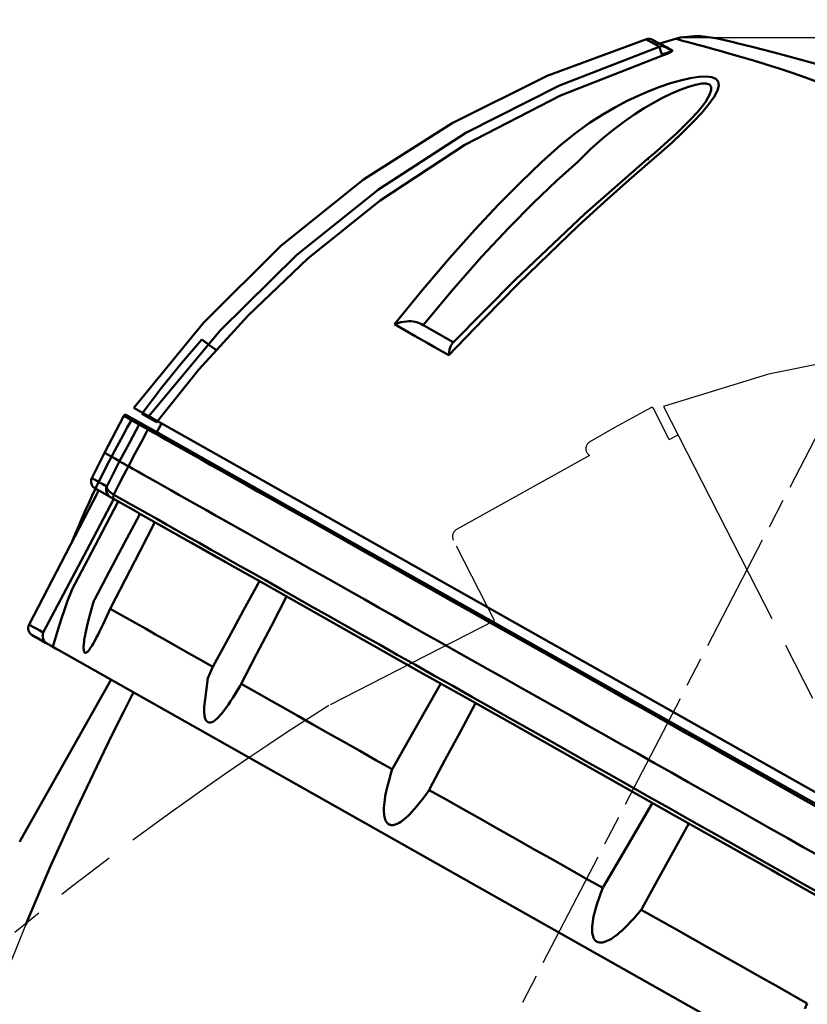
# Model space of a CAD drawing. Units: millimetres. Extents: x 860 to 2554, y 337 to 1588.
# Drawn here: x 1987 to 2186, y 1181 to 1429 of the extents above; entities that cross this region are included whole.
import ezdxf

# ---------------------------------------------------------------- set-up
doc = ezdxf.new("R2010")
doc.units = ezdxf.units.MM
doc.header["$LTSCALE"] = 5
for name, pattern in [('AM_ISO08W050', [18, 12, -1.5, 3, -1.5]), ('AM_ISO08W050x2', [9, 6, -0.75, 1.5, -0.75]), ('AM_ISO09W050', [22.5, 12, -1.5, 3, -1.5, 3, -1.5])]:
    doc.linetypes.add(name, pattern=pattern)
for name, color, linetype, lineweight in [('AM_0 ( Kontur 0.5 )', 7, 'CONTINUOUS', 50), ('AM_11 ( Phanton)', 3, 'AM_ISO09W050', 25), ('AM_5 ( Bemassung)', 3, 'CONTINUOUS', 25), ('AM_7 (Mittellinie)', 4, 'AM_ISO08W050', 25)]:
    doc.layers.add(name, color=color, linetype=linetype, lineweight=lineweight)
doc.styles.get("Standard").update_dxf_attribs({"font": 'ARIALUNI.TTF'})
doc.dimstyles.new('BENUTZERDEFINIERTE NORM$0', dxfattribs={"dimtxt": 3.5, "dimasz": 2.5, "dimexe": 1, "dimexo": 0, "dimgap": 1.5, "dimtad": 1, "dimdsep": 46, "dimtxsty": 'Standard', "dimcen": 0, "dimclrd": 256, "dimclre": 256, "dimclrt": 6, "dimadec": 0, "dimazin": 2, "dimtp": 0.1, "dimtm": 0.1, "dimtfac": 0.71, "dimtmove": 0, "dimatfit": 3, "dimfxl": 1, "dimlwd": -1, "dimlwe": -1, "dimarcsym": 0})

# ---------------------------------------------------------------- blocks, each defined once
blk = doc.blocks.new('*D5')
at = {"layer": 'AM_5 ( Bemassung)', "transparency": 16777216}
for p, q in [((2228.44, 1415.55), (1922.88, 1587.93)), ((1708.75, 1187.99), (1919.31, 1561.24)), ((1956.24, 1019.67), (1687.75, 1171.13))]:
    blk.add_line(p, q, dxfattribs=at)
for points in [[(1915.68, 1563.29), (1922.94, 1559.19), (1931.59, 1583.01)], [(1705.12, 1190.04), (1712.37, 1185.94), (1696.46, 1166.22)]]:
    blk.add_solid(points, dxfattribs=at)
at = {"layer": 'AM_5 ( Bemassung)', "color": 6, "transparency": 16777216, "insert": (1782.94, 1386.44), "char_height": 35, "attachment_point": 5, "rotation": 60.5708}
blk.add_mtext('480', dxfattribs=at)
blk = doc.blocks.new('*D4')
at = {"layer": 'AM_5 ( Bemassung)', "transparency": 16777216}
for p, q in [((2092.77, 1104.53), (1821.44, 1257.6)), ((1773.16, 1151.65), (1817.87, 1230.91)), ((1956.24, 1019.67), (1752.16, 1134.79))]:
    blk.add_line(p, q, dxfattribs=at)
for points in [[(1814.24, 1232.96), (1821.5, 1228.86), (1830.15, 1252.69)], [(1769.53, 1153.7), (1776.79, 1149.61), (1760.87, 1129.88)]]:
    blk.add_solid(points, dxfattribs=at)
at = {"layer": 'AM_5 ( Bemassung)', "color": 6, "transparency": 16777216, "insert": (1768.27, 1209.3), "char_height": 35, "attachment_point": 5, "rotation": 60.5708}
blk.add_mtext('141', dxfattribs=at)
blk = doc.blocks.new('*D11')
at = {"layer": 'AM_5 ( Bemassung)', "transparency": 16777216}
for p, q in [((2153.54, 1424.93), (2554.36, 1424.93)), ((2544.36, 917.82), (2544.36, 1399.93)), ((2428.62, 892.82), (2554.36, 892.82))]:
    blk.add_line(p, q, dxfattribs=at)
for points in [[(2540.2, 1399.93), (2548.53, 1399.93), (2544.36, 1424.93)], [(2540.2, 917.82), (2548.53, 917.82), (2544.36, 892.82)]]:
    blk.add_solid(points, dxfattribs=at)
at = {"layer": 'AM_5 ( Bemassung)', "color": 6, "transparency": 16777216, "insert": (2511.56, 1119.16), "char_height": 35, "attachment_point": 5, "rotation": 90}
blk.add_mtext('555\\P', dxfattribs=at)

msp = doc.modelspace()

# ---------------------------------------------------------------- linework, layer by layer
at = {"layer": 'AM_0 ( Kontur 0.5 )'}
for p, q in [((2145.01, 1424.523), (2120.005, 1415.27)), ((2145.188, 1424.42), (2145.01, 1424.523)), ((2145.672, 1424.14), (2145.188, 1424.42)), ((2147.995, 1423.564), (2146.591, 1424.356)), ((2146.591, 1424.356), (2147.945, 1423.593)), ((2152.324, 1424.626), (2148.364, 1423.463)), ((2153.541, 1424.933), (2152.324, 1424.626)), ((2152.438, 1424.598), (2152.324, 1424.626)), ((2152.777, 1424.511), (2152.438, 1424.598)), ((2153.344, 1424.365), (2152.777, 1424.511)), ((2154.142, 1424.158), (2153.344, 1424.365)), ((2158.105, 1425.393), (2153.541, 1424.933)), ((2162.495, 1424.84), (2158.105, 1425.393)), ((2163.726, 1424.545), (2162.495, 1424.84)), ((2166.983, 1423.754), (2163.726, 1424.545)), ((2123.073, 1412.912), (2148.247, 1422.652)), ((2146.405, 1423.717), (2145.672, 1424.14)), ((2147.302, 1423.199), (2146.405, 1423.717)), ((2147.797, 1422.913), (2147.302, 1423.199)), ((2147.983, 1422.805), (2147.797, 1422.913)), ((2147.945, 1423.593), (2148.13, 1423.489)), ((2148.247, 1422.652), (2147.983, 1422.805)), ((2148.896, 1423.056), (2147.995, 1423.564)), ((2148.493, 1423.284), (2148.13, 1423.489)), ((2148.247, 1422.652), (2148.788, 1422.763)), ((2148.247, 1422.652), (2148.322, 1422.435)), ((2148.322, 1422.435), (2148.465, 1422.017)), ((2148.727, 1423.258), (2148.364, 1423.463)), ((2148.465, 1422.017), (2148.656, 1421.444)), ((2148.576, 1423.237), (2148.493, 1423.284)), ((2149.568, 1422.677), (2148.576, 1423.237)), ((2149.886, 1422.607), (2148.727, 1423.258)), ((2148.788, 1422.763), (2149.336, 1422.718)), ((2149.84, 1422.524), (2148.896, 1423.056)), ((2149.336, 1422.718), (2149.847, 1422.52)), ((2149.84, 1422.524), (2149.568, 1422.677)), ((2149.84, 1422.524), (2151.331, 1421.682)), ((2149.847, 1422.52), (2151.331, 1421.682)), ((2151.379, 1421.768), (2149.886, 1422.607)), ((2155.174, 1423.887), (2154.142, 1424.158)), ((2156.443, 1423.551), (2155.174, 1423.887)), ((2157.949, 1423.148), (2156.443, 1423.551)), ((2159.692, 1422.676), (2157.949, 1423.148)), ((2161.675, 1422.13), (2159.692, 1422.676)), ((2163.902, 1421.508), (2161.675, 1422.13)), ((2167.824, 1423.546), (2166.983, 1423.754)), ((2171.641, 1422.6), (2167.824, 1423.546)), ((2177.239, 1421.173), (2171.641, 1422.6)), ((2123.361, 1410.383), (2149.088, 1420.447)), ((2148.656, 1421.444), (2148.873, 1420.793)), ((2148.873, 1420.793), (2148.993, 1420.725)), ((2148.993, 1420.725), (2149.68, 1420.914)), ((2149.088, 1420.447), (2149.811, 1420.701)), ((2149.68, 1420.914), (2150.266, 1421.096)), ((2149.811, 1420.701), (2150.429, 1420.942)), ((2150.266, 1421.096), (2150.738, 1421.266)), ((2150.429, 1420.942), (2150.929, 1421.16)), ((2150.738, 1421.266), (2151.082, 1421.415)), ((2150.929, 1421.16), (2151.294, 1421.348)), ((2151.082, 1421.415), (2151.288, 1421.535)), ((2151.288, 1421.535), (2151.364, 1421.624)), ((2151.294, 1421.348), (2151.514, 1421.495)), ((2151.364, 1421.624), (2151.331, 1421.682)), ((2151.569, 1421.661), (2151.379, 1421.768)), ((2151.514, 1421.495), (2151.599, 1421.599)), ((2151.599, 1421.599), (2151.569, 1421.661)), ((2166.381, 1420.803), (2163.902, 1421.508)), ((2169.106, 1420.012), (2166.381, 1420.803)), ((2172.052, 1419.137), (2169.106, 1420.012)), ((2183.473, 1419.526), (2177.239, 1421.173)), ((2190.15, 1417.672), (2183.473, 1419.526)), ((2174.428, 1418.408), (2172.052, 1419.137)), ((2174.792, 1418.297), (2174.428, 1418.408)), ((2175.182, 1418.177), (2174.792, 1418.297)), ((2178.452, 1417.137), (2175.182, 1418.177)), ((2181.795, 1416.028), (2178.452, 1417.137)), ((2120.005, 1415.27), (2096.041, 1403.411)), ((2153.635, 1414.165), (2156.06, 1414.714)), ((2156.06, 1414.714), (2158.252, 1415.042)), ((2158.252, 1415.042), (2160.091, 1415.125)), ((2160.091, 1415.125), (2161.516, 1414.96)), ((2161.516, 1414.96), (2162.523, 1414.555)), ((2162.523, 1414.555), (2163.122, 1413.889)), ((2185.148, 1414.865), (2181.795, 1416.028)), ((2188.458, 1413.661), (2185.148, 1414.865)), ((2099.519, 1400.929), (2123.073, 1412.912)), ((2145.664, 1411.473), (2148.388, 1412.523)), ((2148.388, 1412.523), (2151.062, 1413.428)), ((2151.062, 1413.428), (2153.635, 1414.165)), ((2153.55, 1411.809), (2155.592, 1412.558)), ((2155.592, 1412.558), (2157.428, 1413.083)), ((2157.428, 1413.083), (2158.954, 1413.348)), ((2158.954, 1413.348), (2160.118, 1413.347)), ((2160.118, 1413.347), (2160.913, 1413.087)), ((2160.913, 1413.087), (2161.346, 1412.552)), ((2161.346, 1412.552), (2161.38, 1411.695)), ((2163.277, 1412.914), (2162.923, 1411.6)), ((2163.122, 1413.889), (2163.277, 1412.914)), ((2099.256, 1397.916), (2123.361, 1410.383)), ((2140.169, 1408.981), (2142.944, 1410.301)), ((2142.944, 1410.301), (2145.664, 1411.473)), ((2146.795, 1408.518), (2149.109, 1409.765)), ((2149.109, 1409.765), (2151.375, 1410.87)), ((2151.375, 1410.87), (2153.55, 1411.809)), ((2160.956, 1410.483), (2160.024, 1408.873)), ((2162.062, 1409.997), (2160.738, 1408.141)), ((2161.38, 1411.695), (2160.956, 1410.483)), ((2162.923, 1411.6), (2162.062, 1409.997)), ((2134.04, 1405.6), (2137.225, 1407.44)), ((2137.225, 1407.44), (2140.169, 1408.981)), ((2142.116, 1405.651), (2144.481, 1407.158)), ((2144.481, 1407.158), (2146.795, 1408.518)), ((2159.068, 1407.57), (2157.823, 1406.094)), ((2160.738, 1408.141), (2158.962, 1406.015)), ((2160.022, 1408.871), (2159.068, 1407.57)), ((2160.024, 1408.873), (2160.022, 1408.87)), ((2130.665, 1403.434), (2134.04, 1405.6)), ((2139.602, 1403.919), (2142.116, 1405.651)), ((2156.335, 1404.481), (2154.632, 1402.755)), ((2157.823, 1406.094), (2156.335, 1404.481)), ((2158.962, 1406.015), (2156.764, 1403.644)), ((2096.041, 1403.411), (2073.683, 1389.146)), ((2127.137, 1400.9), (2130.665, 1403.434)), ((2136.875, 1401.881), (2139.602, 1403.919)), ((2154.632, 1402.755), (2152.673, 1400.87)), ((2156.764, 1403.644), (2154.231, 1401.111)), ((2077.463, 1386.679), (2099.519, 1400.929)), ((2123.481, 1397.923), (2127.137, 1400.9)), ((2130.934, 1396.788), (2133.976, 1399.516)), ((2133.976, 1399.516), (2136.875, 1401.881)), ((2152.673, 1400.87), (2150.366, 1398.749)), ((2154.231, 1401.111), (2151.514, 1398.549)), ((2077.91, 1383.91), (2099.256, 1397.916)), ((2118.578, 1393.522), (2123.481, 1397.923)), ((2150.366, 1398.749), (2147.71, 1396.413)), ((2151.514, 1398.549), (2148.808, 1396.119)), ((2127.76, 1393.628), (2130.934, 1396.788)), ((2145.705, 1394.718), (2145.206, 1394.295)), ((2147.71, 1396.413), (2145.705, 1394.718)), ((2148.808, 1396.119), (2146.328, 1393.981)), ((2113.341, 1388.539), (2118.578, 1393.522)), ((2122.376, 1388.84), (2127.76, 1393.628)), ((2145.205, 1394.295), (2129.459, 1380.561)), ((2145.839, 1393.56), (2140.633, 1389.078)), ((2145.206, 1394.295), (2145.205, 1394.295)), ((2145.591, 1394.342), (2145.206, 1394.295)), ((2146.328, 1393.981), (2145.839, 1393.56)), ((2073.683, 1389.146), (2052.821, 1372.401)), ((2107.731, 1382.892), (2113.341, 1388.539)), ((2116.578, 1383.341), (2122.376, 1388.84)), ((2140.633, 1389.078), (2134.466, 1383.581)), ((2056.827, 1370.105), (2077.463, 1386.679)), ((2059.71, 1369.299), (2077.91, 1383.91)), ((2101.732, 1376.516), (2107.731, 1382.892)), ((2110.314, 1377.017), (2116.578, 1383.341)), ((2134.466, 1383.581), (2127.764, 1377.41)), ((2129.459, 1380.561), (2111.983, 1363.964)), ((2127.764, 1377.41), (2120.478, 1370.486)), ((2095.358, 1369.376), (2101.732, 1376.516)), ((2103.574, 1369.786), (2110.314, 1377.017)), ((2052.821, 1372.401), (2033.381, 1353.063)), ((2037.543, 1351.104), (2056.827, 1370.105)), ((2096.387, 1361.616), (2103.574, 1369.786)), ((2120.478, 1370.486), (2112.605, 1362.775)), ((2044.624, 1354.936), (2059.71, 1369.299)), ((2088.624, 1361.45), (2095.358, 1369.376)), ((2111.983, 1363.964), (2096.26, 1347.983)), ((2112.605, 1362.775), (2104.174, 1354.268)), ((2081.529, 1352.696), (2088.624, 1361.45)), ((2088.763, 1352.458), (2096.387, 1361.616)), ((2032.197, 1341.271), (2044.624, 1354.936)), ((2033.381, 1353.063), (2015.821, 1331.647)), ((2081.529, 1352.696), (2082.345, 1352.994)), ((2086.722, 1349.743), (2081.529, 1352.696)), ((2082.345, 1352.994), (2083.124, 1353.209)), ((2083.124, 1353.209), (2083.857, 1353.352)), ((2083.857, 1353.352), (2084.538, 1353.435)), ((2084.538, 1353.435), (2085.163, 1353.467)), ((2085.163, 1353.467), (2085.737, 1353.455)), ((2085.737, 1353.455), (2086.261, 1353.406)), ((2086.261, 1353.406), (2086.728, 1353.325)), ((2086.728, 1353.325), (2087.137, 1353.219)), ((2087.137, 1353.219), (2087.487, 1353.095)), ((2087.487, 1353.095), (2087.784, 1352.958)), ((2087.784, 1352.958), (2088.298, 1352.693)), ((2088.298, 1352.693), (2088.763, 1352.458)), ((2088.763, 1352.458), (2089.07, 1352.284)), ((2104.174, 1354.268), (2097.222, 1347.043)), ((2019.574, 1329.53), (2037.543, 1351.104)), ((2089.07, 1352.284), (2096.281, 1348.217)), ((2032.974, 1348.861), (2027.858, 1342.902)), ((2033.162, 1348.711), (2032.974, 1348.861)), ((2032.974, 1348.861), (2033.172, 1348.703)), ((2033.745, 1348.263), (2033.162, 1348.711)), ((2033.172, 1348.703), (2033.76, 1348.252)), ((2034.733, 1347.533), (2033.745, 1348.263)), ((2033.76, 1348.252), (2034.744, 1347.524)), ((2036.641, 1346.158), (2034.733, 1347.533)), ((2034.744, 1347.524), (2036.127, 1346.528)), ((2089.744, 1348.026), (2086.722, 1349.743)), ((2091.607, 1346.968), (2089.744, 1348.026)), ((2095.86, 1347.545), (2095.689, 1347.244)), ((2095.997, 1347.716), (2095.86, 1347.545)), ((2096.002, 1347.721), (2095.997, 1347.716)), ((2096.097, 1347.818), (2096.002, 1347.721)), ((2096.067, 1347.788), (2096.035, 1347.802)), ((2096.26, 1347.983), (2096.097, 1347.818)), ((2096.281, 1348.217), (2096.402, 1348.148)), ((2036.127, 1346.528), (2036.44, 1346.269)), ((2036.127, 1346.528), (2036.44, 1346.269)), ((2095.191, 1344.931), (2091.607, 1346.968)), ((2096.974, 1346.785), (2095.191, 1344.931)), ((2095.273, 1345.711), (2095.191, 1344.931)), ((2095.39, 1346.339), (2095.273, 1345.711)), ((2095.531, 1346.846), (2095.39, 1346.339)), ((2095.689, 1347.244), (2095.531, 1346.846)), ((2097.068, 1346.882), (2096.974, 1346.785)), ((2097.222, 1347.043), (2097.068, 1346.882)), ((2027.858, 1342.902), (2022.806, 1336.668)), ((2021.769, 1328.292), (2032.197, 1341.271)), ((2022.806, 1336.668), (2017.828, 1330.157)), ((2018.025, 1330.404), (2015.821, 1331.647)), ((2018.753, 1329.63), (2017.828, 1330.157)), ((2017.828, 1330.157), (2018.753, 1329.63)), ((2019.574, 1329.53), (2018.025, 1330.404)), ((2013.273, 1329.62), (2008.441, 1320.31)), ((2013.296, 1329.607), (2013.273, 1329.62)), ((2013.479, 1329.504), (2013.296, 1329.607)), ((2013.847, 1329.296), (2013.479, 1329.504)), ((2014.397, 1328.986), (2013.847, 1329.296)), ((2017.249, 1327.971), (2013.962, 1329.825)), ((2017.249, 1327.971), (2013.962, 1329.825)), ((2015.129, 1328.573), (2014.397, 1328.986)), ((2016.043, 1328.058), (2015.129, 1328.573)), ((2147.428, 1254.532), (2015.477, 1328.971)), ((2017.135, 1327.441), (2016.043, 1328.058)), ((2017.267, 1327.961), (2017.249, 1327.971)), ((2017.267, 1327.961), (2017.249, 1327.971)), ((2017.812, 1327.654), (2017.267, 1327.961)), ((2021.511, 1328.061), (2018.753, 1329.63)), ((2018.753, 1329.63), (2021.51, 1328.061)), ((2021.281, 1328.567), (2019.574, 1329.53)), ((2021.509, 1328.438), (2021.282, 1328.566)), ((2021.716, 1328.322), (2021.51, 1328.061)), ((2021.769, 1328.292), (2021.513, 1328.436)), ((2021.593, 1325.521), (2022.807, 1327.718)), ((2021.769, 1328.292), (2023.429, 1327.355)), ((2014.685, 1322.808), (2017.135, 1327.441)), ((2017.186, 1327.411), (2017.135, 1327.441)), ((2017.253, 1327.372), (2017.186, 1327.411)), ((2017.338, 1327.323), (2017.253, 1327.372)), ((2017.488, 1327.237), (2017.338, 1327.323)), ((2017.68, 1327.128), (2017.488, 1327.237)), ((2017.821, 1327.049), (2017.68, 1327.128)), ((2019.352, 1326.19), (2017.718, 1323.102)), ((2017.971, 1326.965), (2017.821, 1327.049)), ((2018.131, 1326.875), (2017.971, 1326.965)), ((2018.298, 1326.782), (2018.131, 1326.875)), ((2018.471, 1326.685), (2018.298, 1326.782)), ((2018.647, 1326.587), (2018.471, 1326.685)), ((2018.826, 1326.488), (2018.647, 1326.587)), ((2018.931, 1326.428), (2018.826, 1326.488)), ((2018.982, 1326.398), (2018.931, 1326.428)), ((2019.033, 1326.368), (2018.982, 1326.398)), ((2019.082, 1326.339), (2019.033, 1326.368)), ((2019.186, 1326.879), (2019.08, 1326.938)), ((2019.13, 1326.311), (2019.082, 1326.339)), ((2019.174, 1326.286), (2019.13, 1326.311)), ((2019.215, 1326.263), (2019.174, 1326.286)), ((2019.186, 1326.879), (2020.028, 1326.404)), ((2020.028, 1326.404), (2019.186, 1326.879)), ((2019.252, 1326.242), (2019.215, 1326.263)), ((2019.285, 1326.224), (2019.252, 1326.242)), ((2019.313, 1326.209), (2019.285, 1326.224)), ((2019.336, 1326.198), (2019.313, 1326.209)), ((2019.352, 1326.19), (2019.336, 1326.198)), ((2020.717, 1325.421), (2019.352, 1326.19)), ((2067.274, 1299.75), (2020.028, 1326.404)), ((2022.265, 1324.548), (2020.717, 1325.421)), ((2023.429, 1327.355), (2277.547, 1183.997)), ((2012.234, 1318.171), (2014.685, 1322.808)), ((2017.718, 1323.102), (2016.084, 1320.012)), ((2023.993, 1323.572), (2022.265, 1324.548)), ((2025.901, 1322.496), (2023.993, 1323.572)), ((2008.441, 1320.31), (2005.227, 1313.949)), ((2008.463, 1320.298), (2008.441, 1320.31)), ((2008.644, 1320.196), (2008.463, 1320.298)), ((2009.004, 1319.993), (2008.644, 1320.196)), ((2027.983, 1321.322), (2025.901, 1322.496)), ((2030.237, 1320.05), (2027.983, 1321.322)), ((2009.544, 1319.688), (2009.004, 1319.993)), ((2010.263, 1319.282), (2009.544, 1319.688)), ((2011.16, 1318.776), (2010.263, 1319.282)), ((2010.582, 1315.014), (2012.234, 1318.171)), ((2012.234, 1318.171), (2011.16, 1318.776)), ((2012.234, 1318.171), (2012.287, 1318.134)), ((2012.287, 1318.134), (2012.361, 1318.087)), ((2012.361, 1318.087), (2012.455, 1318.03)), ((2012.455, 1318.03), (2012.567, 1317.963)), ((2012.567, 1317.963), (2012.696, 1317.889)), ((2012.696, 1317.889), (2012.84, 1317.806)), ((2012.84, 1317.806), (2012.999, 1317.717)), ((2012.999, 1317.717), (2013.169, 1317.622)), ((2013.169, 1317.622), (2013.349, 1317.524)), ((2016.084, 1320.012), (2014.448, 1316.922)), ((2032.659, 1318.684), (2030.237, 1320.05)), ((2035.247, 1317.224), (2032.659, 1318.684)), ((2014.448, 1316.922), (2013.203, 1314.554)), ((2013.349, 1317.524), (2013.536, 1317.422)), ((2013.536, 1317.422), (2013.728, 1317.318)), ((2013.728, 1317.318), (2013.924, 1317.214)), ((2014.028, 1317.16), (2014.1, 1317.122)), ((2014.1, 1317.122), (2014.17, 1317.084)), ((2014.17, 1317.084), (2014.236, 1317.047)), ((2014.236, 1317.047), (2014.296, 1317.014)), ((2014.296, 1317.014), (2014.348, 1316.983)), ((2014.348, 1316.983), (2014.392, 1316.957)), ((2014.392, 1316.957), (2014.425, 1316.937)), ((2014.425, 1316.937), (2014.448, 1316.922)), ((2015.587, 1316.279), (2014.448, 1316.922)), ((2016.856, 1315.563), (2015.587, 1316.279)), ((2018.256, 1314.773), (2016.856, 1315.563)), ((2037.996, 1315.673), (2035.247, 1317.224)), ((2040.903, 1314.033), (2037.996, 1315.673)), ((2005.227, 1313.949), (2005.304, 1313.905)), ((2005.304, 1313.905), (2005.535, 1313.775)), ((2005.535, 1313.775), (2005.918, 1313.559)), ((2005.918, 1313.559), (2006.455, 1313.256)), ((2006.455, 1313.256), (2007.144, 1312.867)), ((2007.144, 1312.867), (2007.985, 1312.393)), ((2008.976, 1311.834), (2010.582, 1315.014)), ((2013.203, 1314.554), (2011.984, 1312.173)), ((2019.785, 1313.911), (2018.256, 1314.773)), ((2021.44, 1312.977), (2019.785, 1313.911)), ((2023.221, 1311.972), (2021.44, 1312.977)), ((2043.962, 1312.307), (2040.903, 1314.033)), ((2006.734, 1310.386), (1989.409, 1277.004)), ((2006.042, 1311.33), (2006.536, 1311.052)), ((2006.536, 1311.052), (2006.042, 1311.33)), ((2006.536, 1311.052), (2009.636, 1309.303)), ((2009.636, 1309.303), (2006.536, 1311.052)), ((2006.757, 1310.373), (2006.734, 1310.386)), ((2007.985, 1312.393), (2008.976, 1311.834)), ((2008.872, 1311.406), (2008.852, 1311.185)), ((2008.852, 1311.185), (2008.853, 1310.964)), ((2008.853, 1310.964), (2008.875, 1310.744)), ((2008.913, 1311.624), (2008.872, 1311.406)), ((2008.875, 1310.744), (2008.917, 1310.53)), ((2008.976, 1311.834), (2008.913, 1311.624)), ((2008.917, 1310.53), (2008.978, 1310.323)), ((2008.976, 1311.834), (2008.981, 1311.706)), ((2008.978, 1310.323), (2009.056, 1310.126)), ((2008.981, 1311.706), (2009.007, 1311.569)), ((2009.007, 1311.569), (2009.052, 1311.426)), ((2009.052, 1311.426), (2009.116, 1311.28)), ((2009.116, 1311.28), (2009.197, 1311.131)), ((2009.197, 1311.131), (2009.294, 1310.983)), ((2009.294, 1310.983), (2009.405, 1310.836)), ((2009.405, 1310.836), (2009.529, 1310.694)), ((2009.529, 1310.694), (2009.662, 1310.556)), ((2009.662, 1310.556), (2009.805, 1310.423)), ((2009.805, 1310.423), (2009.955, 1310.298)), ((2009.955, 1310.298), (2010.11, 1310.181)), ((2010.11, 1310.181), (2010.27, 1310.072)), ((2011.984, 1312.173), (2010.792, 1309.778)), ((2025.126, 1310.898), (2023.221, 1311.972)), ((2027.151, 1309.755), (2025.126, 1310.898)), ((2047.171, 1310.497), (2043.962, 1312.307)), ((2050.524, 1308.605), (2047.171, 1310.497)), ((2004.695, 1297.172), (2010.776, 1308.672)), ((2011.902, 1308.024), (2007.928, 1300.513)), ((2009.056, 1310.126), (2009.149, 1309.94)), ((2009.149, 1309.94), (2009.257, 1309.766)), ((2009.257, 1309.766), (2009.378, 1309.606)), ((2009.378, 1309.606), (2009.51, 1309.461)), ((2009.51, 1309.461), (2009.652, 1309.331)), ((2009.636, 1309.303), (2009.949, 1309.127)), ((2009.949, 1309.127), (2009.636, 1309.303)), ((2009.652, 1309.331), (2009.796, 1309.222)), ((2009.796, 1309.222), (2009.949, 1309.127)), ((2009.949, 1309.127), (2010.498, 1308.817)), ((2010.27, 1310.072), (2010.316, 1310.036)), ((2010.316, 1310.036), (2010.364, 1310.003)), ((2010.358, 1309.989), (2010.352, 1309.974)), ((2010.352, 1309.974), (2010.425, 1309.937)), ((2010.364, 1310.003), (2010.358, 1309.989)), ((2010.425, 1309.937), (2010.495, 1309.9)), ((2010.495, 1309.9), (2010.561, 1309.865)), ((2010.548, 1308.792), (2010.498, 1308.817)), ((2010.609, 1308.768), (2010.548, 1308.792)), ((2010.561, 1309.865), (2010.621, 1309.832)), ((2010.681, 1308.745), (2010.609, 1308.768)), ((2010.621, 1309.832), (2010.674, 1309.801)), ((2010.632, 1309.288), (2010.625, 1309.186)), ((2010.625, 1309.186), (2010.628, 1309.081)), ((2010.628, 1309.081), (2010.643, 1308.976)), ((2010.648, 1309.386), (2010.632, 1309.288)), ((2010.643, 1308.976), (2010.672, 1308.873)), ((2010.671, 1309.48), (2010.648, 1309.386)), ((2010.699, 1309.568), (2010.671, 1309.48)), ((2010.672, 1308.873), (2010.717, 1308.776)), ((2010.674, 1309.801), (2010.717, 1309.775)), ((2010.681, 1308.745), (2010.716, 1308.73)), ((2010.733, 1309.654), (2010.699, 1309.568)), ((2010.716, 1308.73), (2010.746, 1308.713)), ((2010.717, 1309.775), (2010.75, 1309.753)), ((2010.717, 1308.776), (2010.779, 1308.69)), ((2010.772, 1309.737), (2010.733, 1309.654)), ((2010.879, 1308.617), (2010.746, 1308.713)), ((2010.75, 1309.753), (2010.772, 1309.737)), ((2010.782, 1309.758), (2010.772, 1309.737)), ((2010.772, 1309.737), (2012.125, 1308.973)), ((2010.792, 1309.778), (2010.782, 1309.758)), ((2010.988, 1308.544), (2010.879, 1308.617)), ((2011.101, 1308.476), (2010.988, 1308.544)), ((2011.774, 1308.097), (2011.101, 1308.476)), ((2016.961, 1305.171), (2011.774, 1308.097)), ((2012.125, 1308.973), (2013.662, 1308.106)), ((2013.662, 1308.106), (2015.381, 1307.136)), ((2029.297, 1308.545), (2027.151, 1309.755)), ((2031.559, 1307.269), (2029.297, 1308.545)), ((2054.017, 1306.635), (2050.524, 1308.605)), ((2015.381, 1307.136), (2017.278, 1306.066)), ((2017.278, 1306.066), (2019.352, 1304.896)), ((2033.936, 1305.927), (2031.559, 1307.269)), ((2036.426, 1304.523), (2033.936, 1305.927)), ((2057.644, 1304.589), (2054.017, 1306.635)), ((2017.127, 1304.523), (2013.466, 1297.597)), ((2017.527, 1304.851), (2016.961, 1305.171)), ((2016.961, 1305.171), (2017.019, 1305.131)), ((2017.019, 1305.131), (2017.071, 1305.082)), ((2017.071, 1305.082), (2017.114, 1305.024)), ((2017.114, 1305.024), (2017.148, 1304.96)), ((2017.158, 1304.593), (2017.127, 1304.523)), ((2017.148, 1304.96), (2017.172, 1304.89)), ((2017.178, 1304.667), (2017.158, 1304.593)), ((2017.172, 1304.89), (2017.185, 1304.817)), ((2017.187, 1304.742), (2017.178, 1304.667)), ((2017.185, 1304.817), (2017.187, 1304.742)), ((2017.298, 1295.439), (2021.111, 1302.829)), ((2030.791, 1297.369), (2017.495, 1304.869)), ((2017.543, 1304.842), (2017.527, 1304.851)), ((2019.352, 1304.896), (2021.598, 1303.629)), ((2021.598, 1303.629), (2024.015, 1302.265)), ((2039.025, 1303.057), (2036.426, 1304.523)), ((2041.731, 1301.53), (2039.025, 1303.057)), ((2061.4, 1302.47), (2057.644, 1304.589)), ((2007.928, 1300.513), (2004.175, 1293.418)), ((2024.015, 1302.265), (2026.598, 1300.808)), ((2026.598, 1300.808), (2029.343, 1299.26)), ((2044.542, 1299.944), (2041.731, 1301.53)), ((2065.28, 1300.281), (2061.4, 1302.47)), ((2069.277, 1298.026), (2065.28, 1300.281)), ((2029.343, 1299.26), (2032.247, 1297.621)), ((2047.454, 1298.302), (2044.542, 1299.944)), ((2050.464, 1296.604), (2047.454, 1298.302)), ((2072.5, 1296.802), (2067.274, 1299.75)), ((2073.388, 1295.707), (2069.277, 1298.026)), ((1998.838, 1286.091), (2004.695, 1297.172)), ((2013.466, 1297.597), (2009.715, 1290.5)), ((2013.616, 1288.304), (2017.298, 1295.439)), ((2039.307, 1292.564), (2030.259, 1297.669)), ((2035.927, 1294.471), (2030.791, 1297.369)), ((2038.949, 1292.766), (2030.821, 1297.352)), ((2032.247, 1297.621), (2035.306, 1295.896)), ((2035.306, 1295.896), (2038.514, 1294.086)), ((2053.569, 1294.852), (2050.464, 1296.604)), ((2090.819, 1286.467), (2072.5, 1296.802)), ((2077.604, 1293.328), (2073.388, 1295.707)), ((2004.175, 1293.418), (2000.326, 1286.14)), ((2036.83, 1293.962), (2035.927, 1294.471)), ((2036.903, 1293.92), (2036.83, 1293.962)), ((2038.127, 1293.23), (2036.903, 1293.92)), ((2038.884, 1292.803), (2038.127, 1293.23)), ((2038.514, 1294.086), (2041.867, 1292.194)), ((2039.236, 1292.604), (2038.884, 1292.803)), ((2056.767, 1293.048), (2053.569, 1294.852)), ((2060.052, 1291.194), (2056.767, 1293.048)), ((2081.921, 1290.893), (2077.604, 1293.328)), ((2009.715, 1290.5), (2005.876, 1283.233)), ((2039.296, 1292.571), (2039.236, 1292.604)), ((2048.57, 1287.338), (2039.296, 1292.571)), ((2041.867, 1292.194), (2045.361, 1290.223)), ((2063.423, 1289.293), (2060.052, 1291.194)), ((2086.332, 1288.404), (2081.921, 1290.893)), ((2009.941, 1281.187), (2013.616, 1288.304)), ((2047.467, 1287.961), (2043.488, 1280.66)), ((2045.361, 1290.223), (2048.99, 1288.176)), ((2048.99, 1288.176), (2052.748, 1286.056)), ((2066.876, 1287.345), (2063.423, 1289.293)), ((2090.831, 1285.866), (2086.332, 1288.404)), ((1992.972, 1274.994), (1998.838, 1286.091)), ((2000.326, 1286.14), (1999.125, 1282.977)), ((2088.955, 1264.556), (2048.57, 1287.338)), ((2048.607, 1287.317), (2048.607, 1287.311)), ((2052.748, 1286.056), (2056.632, 1283.865)), ((2070.407, 1285.353), (2066.876, 1287.345)), ((2074.012, 1283.319), (2070.407, 1285.353)), ((2096.045, 1283.519), (2090.819, 1286.467)), ((2095.412, 1283.282), (2090.831, 1285.866)), ((1999.125, 1282.977), (1998.471, 1281.241)), ((2005.767, 1282.99), (2005.34, 1281.598)), ((2005.767, 1282.99), (2005.8, 1283.073)), ((2005.8, 1283.073), (2005.836, 1283.154)), ((2005.836, 1283.154), (2005.876, 1283.233)), ((2050.489, 1276.715), (2054.335, 1284.086)), ((2056.632, 1283.865), (2060.634, 1281.607)), ((2077.688, 1281.245), (2074.012, 1283.319)), ((2100.066, 1280.656), (2095.412, 1283.282)), ((2113.644, 1273.591), (2096.045, 1283.519)), ((1998.471, 1281.241), (1997.492, 1278.299)), ((2005.34, 1281.598), (2004.97, 1280.332)), ((2008.563, 1278.207), (2009.941, 1281.187)), ((2009.12, 1279.411), (2009.733, 1280.753)), ((2014.014, 1278.642), (2009.842, 1280.995)), ((2043.488, 1280.66), (2039.649, 1273.613)), ((2060.634, 1281.607), (2064.748, 1279.286)), ((2081.431, 1279.134), (2077.688, 1281.245)), ((2104.789, 1277.992), (2100.066, 1280.656)), ((1997.492, 1278.299), (1996.55, 1275.345)), ((2004.374, 1278.142), (2004.139, 1277.202)), ((2004.65, 1279.183), (2004.374, 1278.142)), ((2004.97, 1280.332), (2004.65, 1279.183)), ((2008.056, 1277.127), (2008.563, 1278.207)), ((2016.298, 1277.354), (2014.014, 1278.642)), ((2064.748, 1279.286), (2068.97, 1276.904)), ((2085.237, 1276.987), (2081.431, 1279.134)), ((2109.573, 1275.293), (2104.789, 1277.992)), ((1989.425, 1276.995), (1989.409, 1277.004)), ((1989.552, 1276.923), (1989.425, 1276.995)), ((1989.806, 1276.78), (1989.552, 1276.923)), ((1990.188, 1276.565), (1989.806, 1276.78)), ((1990.696, 1276.278), (1990.188, 1276.565)), ((1991.329, 1275.921), (1990.696, 1276.278)), ((1992.088, 1275.492), (1991.329, 1275.921)), ((1992.972, 1274.994), (1992.088, 1275.492)), ((2003.768, 1275.587), (2003.626, 1274.895)), ((2003.938, 1276.353), (2003.768, 1275.587)), ((2004.139, 1277.202), (2003.938, 1276.353)), ((2007.174, 1275.296), (2007.594, 1276.159)), ((2007.594, 1276.159), (2008.056, 1277.127)), ((2018.711, 1275.993), (2016.298, 1277.354)), ((2021.249, 1274.56), (2018.711, 1275.993)), ((2046.774, 1269.598), (2050.489, 1276.715)), ((2068.97, 1276.904), (2073.293, 1274.466)), ((2089.101, 1274.806), (2085.237, 1276.987)), ((1991.23, 1273.761), (1990.201, 1274.341)), ((1991.23, 1273.761), (1990.201, 1274.341)), ((1991.249, 1273.75), (1991.23, 1273.761)), ((1991.249, 1273.75), (1991.23, 1273.761)), ((1993.568, 1272.441), (1991.249, 1273.75)), ((1991.284, 1273.73), (1991.249, 1273.75)), ((1993.568, 1272.441), (1991.284, 1273.73)), ((2209.392, 1150.686), (1991.731, 1273.478)), ((1992.828, 1274.129), (1992.832, 1274.35)), ((1992.845, 1273.909), (1992.828, 1274.129)), ((1992.832, 1274.35), (1992.858, 1274.57)), ((1992.882, 1273.694), (1992.845, 1273.909)), ((1992.858, 1274.57), (1992.905, 1274.786)), ((1992.937, 1273.486), (1992.882, 1273.694)), ((1992.905, 1274.786), (1992.972, 1274.994)), ((1993.01, 1273.287), (1992.937, 1273.486)), ((1993.1, 1273.099), (1993.01, 1273.287)), ((1993.203, 1272.923), (1993.1, 1273.099)), ((1993.32, 1272.76), (1993.203, 1272.923)), ((1996.55, 1275.345), (1995.358, 1271.432)), ((2003.327, 1273.185), (2003.263, 1272.714)), ((2003.408, 1273.702), (2003.327, 1273.185)), ((2003.507, 1274.27), (2003.408, 1273.702)), ((2003.626, 1274.895), (2003.507, 1274.27)), ((2005.826, 1272.694), (2006.121, 1273.236)), ((2006.121, 1273.236), (2006.441, 1273.844)), ((2006.441, 1273.844), (2006.791, 1274.527)), ((2006.791, 1274.527), (2007.174, 1275.296)), ((2023.91, 1273.059), (2021.249, 1274.56)), ((2026.692, 1271.49), (2023.91, 1273.059)), ((2039.649, 1273.613), (2035.72, 1266.397)), ((2073.293, 1274.466), (2077.71, 1271.974)), ((2093.021, 1272.595), (2089.101, 1274.806)), ((2114.411, 1272.564), (2109.573, 1275.293)), ((2198.7, 1225.607), (2113.644, 1273.591)), ((1993.449, 1272.611), (1993.32, 1272.76)), ((1993.588, 1272.478), (1993.449, 1272.611)), ((1993.921, 1272.242), (1993.568, 1272.441)), ((1993.921, 1272.242), (1993.568, 1272.441)), ((1993.588, 1272.478), (1993.599, 1272.489)), ((1993.749, 1272.351), (1993.588, 1272.478)), ((1993.921, 1272.242), (1993.749, 1272.351)), ((1995.142, 1271.553), (1996.091, 1271.018)), ((1996.148, 1270.986), (1996.043, 1271.045)), ((1996.091, 1271.018), (1996.559, 1270.754)), ((2003.159, 1271.559), (2003.15, 1271.248)), ((2003.15, 1271.248), (2003.153, 1270.97)), ((2003.153, 1270.97), (2003.167, 1270.723)), ((2003.18, 1271.904), (2003.159, 1271.559)), ((2003.167, 1270.723), (2003.191, 1270.517)), ((2003.215, 1272.288), (2003.18, 1271.904)), ((2003.191, 1270.517), (2003.223, 1270.35)), ((2003.263, 1272.714), (2003.215, 1272.288)), ((2004.281, 1270.337), (2004.445, 1270.529)), ((2004.445, 1270.529), (2004.626, 1270.763)), ((2004.626, 1270.763), (2004.827, 1271.045)), ((2004.827, 1271.045), (2005.049, 1271.38)), ((2005.049, 1271.38), (2005.291, 1271.769)), ((2005.291, 1271.769), (2005.551, 1272.208)), ((2005.551, 1272.208), (2005.826, 1272.694)), ((2029.589, 1269.856), (2026.692, 1271.49)), ((2077.71, 1271.974), (2082.215, 1269.433)), ((2096.992, 1270.355), (2093.021, 1272.595)), ((2119.297, 1269.808), (2114.411, 1272.564)), ((2003.223, 1270.35), (2003.262, 1270.216)), ((2003.262, 1270.216), (2003.306, 1270.109)), ((2003.306, 1270.109), (2003.356, 1270.025)), ((2003.356, 1270.025), (2003.41, 1269.963)), ((2003.41, 1269.963), (2003.468, 1269.919)), ((2003.468, 1269.919), (2003.531, 1269.893)), ((2003.531, 1269.893), (2003.601, 1269.883)), ((2003.601, 1269.883), (2003.68, 1269.892)), ((2003.68, 1269.892), (2003.772, 1269.922)), ((2003.772, 1269.922), (2003.877, 1269.978)), ((2003.877, 1269.978), (2003.997, 1270.063)), ((2003.997, 1270.063), (2004.132, 1270.182)), ((2004.132, 1270.182), (2004.281, 1270.337)), ((2032.6, 1268.157), (2029.589, 1269.856)), ((2035.72, 1266.397), (2032.6, 1268.157)), ((2042.61, 1261.625), (2046.774, 1269.598)), ((2082.215, 1269.433), (2086.801, 1266.845)), ((2101.01, 1268.089), (2096.992, 1270.355)), ((2105.07, 1265.798), (2101.01, 1268.089)), ((2124.222, 1267.029), (2119.297, 1269.808)), ((2034.444, 1263.496), (2035.641, 1266.238)), ((2035.641, 1266.238), (2035.679, 1266.318)), ((2086.801, 1266.845), (2091.462, 1264.216)), ((2109.168, 1263.486), (2105.07, 1265.798)), ((2129.181, 1264.231), (2124.222, 1267.029)), ((1987.259, 1222.728), (2010.056, 1263.14)), ((2034.444, 1263.496), (2033.679, 1257.582)), ((2098.557, 1259.139), (2088.955, 1264.556)), ((2091.462, 1264.216), (2096.192, 1261.548)), ((2113.301, 1261.155), (2109.168, 1263.486)), ((2134.166, 1261.419), (2129.181, 1264.231)), ((2041.413, 1259.623), (2042.61, 1261.625)), ((2046.297, 1260.126), (2042.852, 1262.069)), ((2093.167, 1262.18), (2089.077, 1254.941)), ((2096.192, 1261.548), (2100.982, 1258.845)), ((2117.463, 1258.806), (2113.301, 1261.155)), ((2139.169, 1258.597), (2134.166, 1261.419)), ((2015.507, 1259.494), (2013.279, 1255.11)), ((2015.734, 1259.936), (2015.507, 1259.494)), ((2040.193, 1257.685), (2040.778, 1258.596)), ((2040.778, 1258.596), (2041.413, 1259.623)), ((2049.834, 1258.13), (2046.297, 1260.126)), ((2053.461, 1256.084), (2049.834, 1258.13)), ((2111.225, 1251.992), (2098.557, 1259.139)), ((2100.982, 1258.845), (2105.826, 1256.112)), ((2121.652, 1256.444), (2117.463, 1258.806)), ((2144.184, 1255.768), (2139.169, 1258.597)), ((2033.567, 1256.298), (2033.545, 1255.734)), ((2033.545, 1255.734), (2033.545, 1255.219)), ((2033.611, 1256.912), (2033.567, 1256.298)), ((2033.679, 1257.582), (2033.611, 1256.912)), ((2038.698, 1255.541), (2039.157, 1256.167)), ((2039.157, 1256.167), (2039.654, 1256.878)), ((2039.654, 1256.878), (2040.193, 1257.685)), ((2057.173, 1253.99), (2053.461, 1256.084)), ((2098.036, 1249.891), (2101.956, 1257.221)), ((2101.764, 1256.863), (2101.728, 1256.796)), ((2101.795, 1256.93), (2101.764, 1256.863)), ((2101.822, 1256.996), (2101.795, 1256.93)), ((2105.826, 1256.112), (2110.717, 1253.353)), ((2125.861, 1254.069), (2121.652, 1256.444)), ((2149.204, 1252.936), (2144.184, 1255.768)), ((2013.279, 1255.11), (2010.868, 1250.298)), ((2033.545, 1255.219), (2033.564, 1254.753)), ((2033.564, 1254.753), (2033.601, 1254.334)), ((2033.601, 1254.334), (2033.654, 1253.963)), ((2033.654, 1253.963), (2033.722, 1253.64)), ((2033.722, 1253.64), (2033.802, 1253.364)), ((2033.802, 1253.364), (2033.89, 1253.133)), ((2033.89, 1253.133), (2033.984, 1252.941)), ((2036.2, 1252.86), (2036.487, 1253.085)), ((2036.487, 1253.085), (2036.801, 1253.361)), ((2036.801, 1253.361), (2037.139, 1253.692)), ((2037.139, 1253.692), (2037.499, 1254.074)), ((2037.499, 1254.074), (2037.875, 1254.504)), ((2037.875, 1254.504), (2038.273, 1254.99)), ((2038.273, 1254.99), (2038.698, 1255.541)), ((2060.965, 1251.851), (2057.173, 1253.99)), ((2089.077, 1254.941), (2085.132, 1247.954)), ((2110.717, 1253.353), (2115.649, 1250.571)), ((2130.087, 1251.685), (2125.861, 1254.069)), ((2033.984, 1252.941), (2034.083, 1252.783)), ((2034.083, 1252.783), (2034.185, 1252.656)), ((2034.185, 1252.656), (2034.289, 1252.554)), ((2034.289, 1252.554), (2034.396, 1252.473)), ((2034.396, 1252.473), (2034.509, 1252.41)), ((2034.509, 1252.41), (2034.63, 1252.364)), ((2034.63, 1252.364), (2034.763, 1252.334)), ((2034.763, 1252.334), (2034.91, 1252.322)), ((2034.91, 1252.322), (2035.076, 1252.333)), ((2035.076, 1252.333), (2035.262, 1252.371)), ((2035.262, 1252.371), (2035.467, 1252.439)), ((2035.467, 1252.439), (2035.693, 1252.542)), ((2035.693, 1252.542), (2035.936, 1252.681)), ((2035.936, 1252.681), (2036.2, 1252.86)), ((2064.833, 1249.669), (2060.965, 1251.851)), ((2122.528, 1245.616), (2111.225, 1251.992)), ((2134.325, 1249.294), (2130.087, 1251.685)), ((2154.22, 1250.106), (2149.204, 1252.936)), ((2010.868, 1250.298), (2008.248, 1244.991)), ((2068.772, 1247.447), (2064.833, 1249.669)), ((2094.249, 1242.815), (2098.036, 1249.891)), ((2115.649, 1250.571), (2120.612, 1247.771)), ((2138.572, 1246.898), (2134.325, 1249.294)), ((2159.226, 1247.282), (2154.22, 1250.106)), ((2072.778, 1245.187), (2068.772, 1247.447)), ((2085.132, 1247.954), (2081.094, 1240.8)), ((2120.612, 1247.771), (2125.602, 1244.956)), ((2142.822, 1244.501), (2138.572, 1246.898)), ((2164.215, 1244.467), (2159.226, 1247.282)), ((2008.248, 1244.991), (2001.342, 1230.526)), ((2076.846, 1242.892), (2072.778, 1245.187)), ((2127.142, 1243.013), (2122.528, 1245.616)), ((2125.602, 1244.956), (2130.609, 1242.131)), ((2147.071, 1242.103), (2142.822, 1244.501)), ((2169.179, 1241.667), (2164.215, 1244.467)), ((2080.972, 1240.565), (2076.846, 1242.892)), ((2081.011, 1240.643), (2081.052, 1240.722)), ((2081.052, 1240.722), (2081.094, 1240.8)), ((2090.369, 1235.567), (2094.249, 1242.815)), ((2150.74, 1229.7), (2127.142, 1243.013)), ((2130.609, 1242.131), (2135.628, 1239.3)), ((2151.315, 1239.709), (2147.071, 1242.103)), ((2174.112, 1238.884), (2169.179, 1241.667)), ((2080.52, 1239.143), (2080.139, 1237.849)), ((2080.972, 1240.565), (2080.52, 1239.143)), ((2080.972, 1240.565), (2081.011, 1240.643)), ((2135.628, 1239.3), (2140.65, 1236.467)), ((2155.549, 1237.321), (2151.315, 1239.709)), ((2179.006, 1236.123), (2174.112, 1238.884)), ((2079.822, 1236.671), (2079.561, 1235.599)), ((2080.139, 1237.849), (2079.822, 1236.671)), ((2140.65, 1236.467), (2145.668, 1233.636)), ((2159.769, 1234.94), (2155.549, 1237.321)), ((2183.853, 1233.389), (2179.006, 1236.123)), ((2079.184, 1233.745), (2079.055, 1232.947)), ((2079.35, 1234.625), (2079.184, 1233.745)), ((2079.561, 1235.599), (2079.35, 1234.625)), ((2088.58, 1233.043), (2089.381, 1234.12)), ((2089.381, 1234.12), (2090.245, 1235.333)), ((2090.094, 1235.453), (2090.245, 1235.333)), ((2090.285, 1235.411), (2090.245, 1235.333)), ((2094.521, 1232.921), (2090.245, 1235.333)), ((2090.326, 1235.489), (2090.285, 1235.411)), ((2090.369, 1235.567), (2090.326, 1235.489)), ((2145.668, 1233.636), (2150.675, 1230.811)), ((2163.971, 1232.569), (2159.769, 1234.94)), ((2188.648, 1230.684), (2183.853, 1233.389)), ((2078.856, 1230.934), (2078.841, 1230.353)), ((2078.895, 1231.553), (2078.856, 1230.934)), ((2078.961, 1232.22), (2078.895, 1231.553)), ((2079.055, 1232.947), (2078.961, 1232.22)), ((2086.511, 1230.497), (2087.149, 1231.242)), ((2087.149, 1231.242), (2087.838, 1232.087)), ((2087.838, 1232.087), (2088.58, 1233.043)), ((2098.833, 1230.488), (2094.521, 1232.921)), ((2146.306, 1231.648), (2142.35, 1224.887)), ((2146.344, 1231.714), (2146.306, 1231.648)), ((2146.382, 1231.777), (2146.344, 1231.714)), ((2146.418, 1231.837), (2146.382, 1231.777)), ((2146.452, 1231.892), (2146.418, 1231.837)), ((2146.483, 1231.94), (2146.452, 1231.892)), ((2146.511, 1231.981), (2146.483, 1231.94)), ((2146.534, 1232.013), (2146.511, 1231.981)), ((2146.553, 1232.036), (2146.534, 1232.013)), ((2146.566, 1232.048), (2146.553, 1232.036)), ((2146.573, 1232.051), (2146.566, 1232.048)), ((2150.675, 1230.811), (2155.664, 1227.997)), ((2168.15, 1230.212), (2163.971, 1232.569)), ((2001.342, 1230.526), (1994.749, 1215.937)), ((2078.841, 1230.353), (2078.851, 1229.821)), ((2078.851, 1229.821), (2078.882, 1229.348)), ((2078.882, 1229.348), (2078.931, 1228.929)), ((2078.931, 1228.929), (2078.996, 1228.557)), ((2078.996, 1228.557), (2079.076, 1228.223)), ((2083.925, 1227.944), (2084.38, 1228.33)), ((2084.38, 1228.33), (2084.86, 1228.769)), ((2084.86, 1228.769), (2085.371, 1229.27)), ((2085.371, 1229.27), (2085.919, 1229.842)), ((2085.919, 1229.842), (2086.511, 1230.497)), ((2103.176, 1228.038), (2098.833, 1230.488)), ((2170.48, 1218.564), (2150.74, 1229.7)), ((2172.302, 1227.87), (2168.15, 1230.212)), ((2079.076, 1228.223), (2079.171, 1227.92)), ((2079.171, 1227.92), (2079.28, 1227.65)), ((2079.28, 1227.65), (2079.4, 1227.415)), ((2079.4, 1227.415), (2079.527, 1227.216)), ((2079.527, 1227.216), (2079.656, 1227.052)), ((2079.656, 1227.052), (2079.787, 1226.916)), ((2079.787, 1226.916), (2079.921, 1226.804)), ((2079.921, 1226.804), (2080.059, 1226.711)), ((2080.059, 1226.711), (2080.204, 1226.635)), ((2080.204, 1226.635), (2080.36, 1226.574)), ((2080.36, 1226.574), (2080.53, 1226.528)), ((2080.53, 1226.528), (2080.719, 1226.498)), ((2080.719, 1226.498), (2080.93, 1226.489)), ((2080.93, 1226.489), (2081.165, 1226.505)), ((2081.165, 1226.505), (2081.424, 1226.549)), ((2081.424, 1226.549), (2081.705, 1226.625)), ((2081.705, 1226.625), (2082.008, 1226.736)), ((2082.008, 1226.736), (2082.334, 1226.884)), ((2082.334, 1226.884), (2082.689, 1227.075)), ((2082.689, 1227.075), (2083.075, 1227.315)), ((2083.075, 1227.315), (2083.489, 1227.605)), ((2083.489, 1227.605), (2083.925, 1227.944)), ((2107.546, 1225.573), (2103.176, 1228.038)), ((2151.718, 1219.607), (2155.74, 1226.879)), ((2155.545, 1226.523), (2155.507, 1226.457)), ((2155.664, 1227.997), (2160.627, 1225.197)), ((2176.422, 1225.545), (2172.302, 1227.87)), ((2111.937, 1223.096), (2107.546, 1225.573)), ((2142.35, 1224.887), (2138.299, 1217.961)), ((2160.627, 1225.197), (2165.557, 1222.416)), ((2180.507, 1223.241), (2176.422, 1225.545)), ((2116.343, 1220.61), (2111.937, 1223.096)), ((2165.557, 1222.416), (2170.447, 1219.657)), ((2184.552, 1220.959), (2180.507, 1223.241)), ((2188.552, 1218.702), (2184.552, 1220.959)), ((2120.761, 1218.118), (2116.343, 1220.61)), ((2147.833, 1212.586), (2151.718, 1219.607)), ((2170.447, 1219.657), (2175.289, 1216.925)), ((2173.361, 1216.939), (2170.48, 1218.564)), ((1994.749, 1215.937), (1988.475, 1201.236)), ((2125.184, 1215.623), (2120.761, 1218.118)), ((2138.299, 1217.961), (2134.152, 1210.867)), ((2176.627, 1215.097), (2173.361, 1216.939)), ((2175.289, 1216.925), (2180.078, 1214.224)), ((2129.605, 1213.128), (2125.184, 1215.623)), ((2178.491, 1214.045), (2176.627, 1215.097)), ((2184.896, 1210.431), (2178.491, 1214.045)), ((2180.078, 1214.224), (2184.805, 1211.557)), ((2134.021, 1210.637), (2129.605, 1213.128)), ((2143.851, 1205.395), (2147.833, 1212.586)), ((2184.805, 1211.557), (2189.464, 1208.929)), ((2133.469, 1209.202), (2132.999, 1207.896)), ((2134.021, 1210.637), (2133.469, 1209.202)), ((2134.108, 1210.79), (2134.152, 1210.867)), ((2204.004, 1199.652), (2184.896, 1210.431)), ((2132.604, 1206.707), (2132.276, 1205.628)), ((2132.999, 1207.896), (2132.604, 1206.707)), ((2131.792, 1203.76), (2131.623, 1202.952)), ((2132.008, 1204.648), (2131.792, 1203.76)), ((2132.276, 1205.628), (2132.008, 1204.648)), ((2141.859, 1202.979), (2142.753, 1204.006)), ((2142.753, 1204.006), (2143.718, 1205.167)), ((2143.763, 1205.242), (2143.718, 1205.167)), ((2148.085, 1202.703), (2143.718, 1205.167)), ((2143.807, 1205.319), (2143.763, 1205.242)), ((2143.851, 1205.395), (2143.807, 1205.319)), ((2131.405, 1201.533), (2131.35, 1200.92)), ((2131.496, 1202.212), (2131.405, 1201.533)), ((2131.623, 1202.952), (2131.496, 1202.212)), ((2139.545, 1200.564), (2140.258, 1201.269)), ((2140.258, 1201.269), (2141.029, 1202.07)), ((2141.029, 1202.07), (2141.859, 1202.979)), ((2152.425, 1200.255), (2148.085, 1202.703)), ((2131.35, 1200.92), (2131.327, 1200.37)), ((2131.327, 1200.37), (2131.331, 1199.879)), ((2131.331, 1199.879), (2131.36, 1199.437)), ((2131.36, 1199.437), (2131.411, 1199.043)), ((2131.411, 1199.043), (2131.482, 1198.692)), ((2131.482, 1198.692), (2131.57, 1198.38)), ((2136.664, 1198.176), (2137.169, 1198.534)), ((2137.169, 1198.534), (2137.703, 1198.942)), ((2137.703, 1198.942), (2138.272, 1199.411)), ((2138.272, 1199.411), (2138.884, 1199.948)), ((2138.884, 1199.948), (2139.545, 1200.564)), ((2156.733, 1197.824), (2152.425, 1200.255)), ((2131.57, 1198.38), (2131.675, 1198.106)), ((2131.675, 1198.106), (2131.791, 1197.869)), ((2131.791, 1197.869), (2131.916, 1197.669)), ((2131.916, 1197.669), (2132.047, 1197.501)), ((2132.047, 1197.501), (2132.182, 1197.361)), ((2132.182, 1197.361), (2132.32, 1197.245)), ((2132.32, 1197.245), (2132.464, 1197.148)), ((2132.464, 1197.148), (2132.616, 1197.067)), ((2132.616, 1197.067), (2132.779, 1197)), ((2132.779, 1197), (2132.959, 1196.947)), ((2132.959, 1196.947), (2133.159, 1196.909)), ((2133.159, 1196.909), (2133.385, 1196.891)), ((2133.385, 1196.891), (2133.637, 1196.895)), ((2133.637, 1196.895), (2133.917, 1196.926)), ((2133.917, 1196.926), (2134.222, 1196.988)), ((2134.222, 1196.988), (2134.552, 1197.081)), ((2134.552, 1197.081), (2134.909, 1197.211)), ((2134.909, 1197.211), (2135.298, 1197.382)), ((2135.298, 1197.382), (2135.723, 1197.599)), ((2135.723, 1197.599), (2136.18, 1197.864)), ((2136.18, 1197.864), (2136.664, 1198.176)), ((2161.004, 1195.415), (2156.733, 1197.824)), ((2165.234, 1193.029), (2161.004, 1195.415)), ((2169.416, 1190.669), (2165.234, 1193.029)), ((2173.547, 1188.339), (2169.416, 1190.669)), ((2177.621, 1186.04), (2173.547, 1188.339)), ((2181.634, 1183.777), (2177.621, 1186.04)), ((2185.58, 1181.55), (2181.634, 1183.777)), ((2185.58, 1181.55), (2184.919, 1180.194))]:
    msp.add_line(p, q, dxfattribs=at)
for centre, radius, start, end in [((2145.609, 1422.614), 2, 60.57083, 107.41589), ((2148.277, 1423.75), 0.3, 240.57082, 286.80414), ((2231.744, 1203.521), 250, 150.00186, 157.84412), ((2013.716, 1329.39), 0.5, 60.57083, 152.57083), ((2007.025, 1313.072), 2, 154.01064, 240.57083), ((2006.29, 1310.616), 0.5, 332.57083, 60.57083), ((1991.184, 1276.083), 2, 152.57083, 240.57083), ((1991.875, 1220.124), 5.3, 150.57083, 155.87763)]:
    msp.add_arc(centre, radius, start, end, dxfattribs=at)
at = {"layer": 'AM_11 ( Phanton)'}
for p, q in [((2202.69, 1345.524), (2175.806, 1340.129)), ((2175.806, 1340.129), (2149.343, 1331.963)), ((2146.099, 1331.678), (2136.932, 1326.582)), ((2150.775, 1323.668), (2146.788, 1331.469)), ((2149.343, 1331.963), (2287.773, 1061.102)), ((2136.932, 1326.582), (2130.741, 1323.051)), ((2150.775, 1323.668), (2153, 1324.83)), ((2130.708, 1319.624), (2097.159, 1300.974)), ((2106.724, 1278.017), (2097.149, 1296.752)), ((2065.408, 1256.901), (2106.724, 1278.017)), ((1988.475, 1201.236), (1982.525, 1186.438))]:
    msp.add_line(p, q, dxfattribs=at)
for centre, radius, start, end in [((2146.342, 1331.241), 0.5, 27.07045, 119.07045), ((2131.756, 1321.328), 2, 120.51026, 238.38329), ((2098.13, 1299.226), 2, 119.07045, 207.07045), ((2495.678, 577.394), 804.3, 122.377252, 129.339053)]:
    msp.add_arc(centre, radius, start, end, dxfattribs=at)
at = {"layer": 'AM_7 (Mittellinie)', "linetype": 'AM_ISO08W050x2'}
msp.add_line((2236.411, 1418.101), (2003.163, 968.681), dxfattribs=at)

# ---------------------------------------------------------------- dimensions: what is measured, and where the dimension line sits
at = {"layer": 'AM_5 ( Bemassung)'}
for base, p1, p2, angle, text, picture, middle in [((1931.594, 1583.014), (1956.235, 1019.668), (2228.442, 1415.549), 60.57083, '480', '*D5', (1811.584, 1370.283)), ((2544.363, 1424.933), (2428.624, 892.819), (2153.541, 1424.933), 90, '555\\P', '*D11', (2544.363, 1119.158))]:
    dim = msp.add_linear_dim(base=base, p1=p1, p2=p2, angle=angle, text=text, dimstyle='BENUTZERDEFINIERTE NORM$0', override={"dimscale": 10}, dxfattribs=at)
    dim.commit()
    dim.dimension.update_dxf_attribs({"geometry": picture, "text_midpoint": middle, "dimtype": 160})
dim = msp.add_linear_dim(base=(1830.154, 1252.685), p1=(1956.235, 1019.668), p2=(2092.766, 1104.535), angle=60.57083, dimstyle='BENUTZERDEFINIERTE NORM$0', override={"dimscale": 10}, dxfattribs=at)
dim.commit()
dim.dimension.update_dxf_attribs({"geometry": '*D4', "text_midpoint": (1796.645, 1193.286), "dimtype": 160})

doc.saveas('drawing.dxf')
